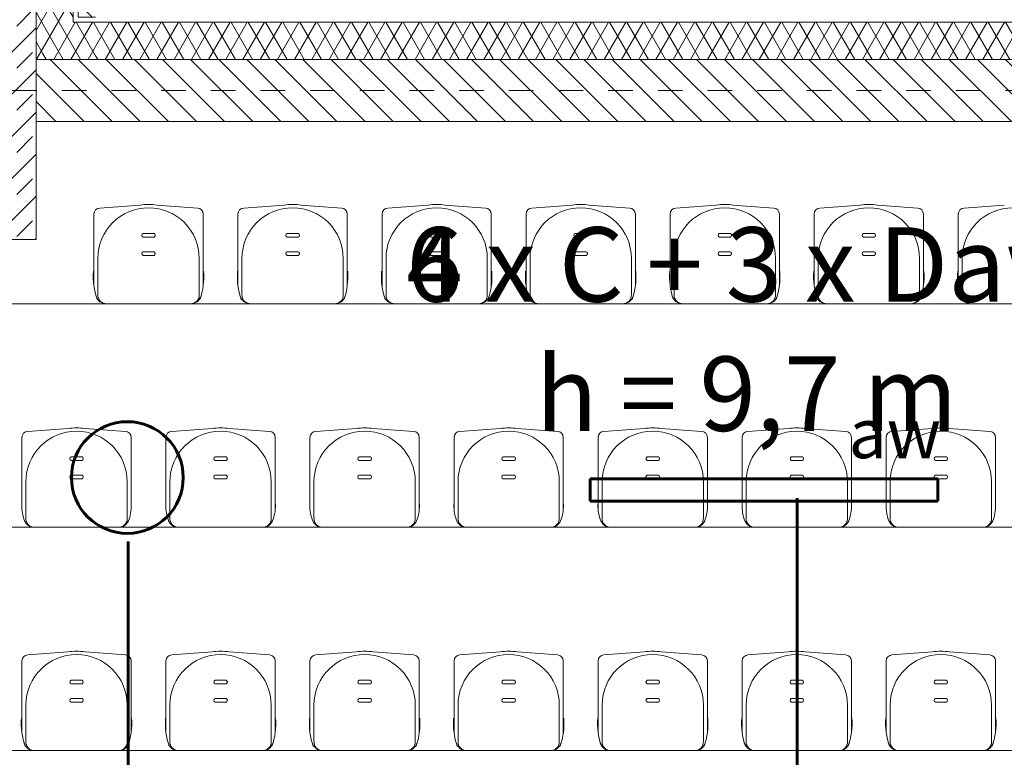
# Model space of a CAD drawing. Extents: x 164.3 to 245.1, y -72.3 to -14.6.
# Drawn here: x 196.7 to 200.7, y -22.2 to -19.2 of the extents above; entities that cross this region are included whole.
import ezdxf

# ---------------------------------------------------------------- set-up
doc = ezdxf.new("R2010")
doc.units = 0
doc.header["$MEASUREMENT"] = 0
doc.linetypes.add('PUNKTOWA2', pattern=[0.249721, 0.088194, -0.052917, 0.020416, -0.052917, 0.035278, 0])
for name, color, linetype in [('_s3upy', 7, 'Continuous'), ('obrys budynków', 7, 'Continuous'), ('SCIANY', 7, 'Continuous')]:
    doc.layers.add(name, color=color, linetype=linetype)
for name, color, linetype, lineweight, true_color in [('_s3upy_Pen_No__140', 7, 'Continuous', 13, 0x8db3cd), ('_s3upy_Pen_No__2', 7, 'Continuous', 13, 0xb6c122), ('obrys budynków_Pen_No__140', 7, 'Continuous', 13, 0x8db3cd), ('obrys budynków_Pen_No__2', 7, 'Continuous', 13, 0xb6c122), ('Schody_Pen_No__140', 7, 'Continuous', 13, 0x8db3cd)]:
    doc.layers.add(name, color=color, linetype=linetype, lineweight=lineweight, true_color=true_color)
for name, color, linetype, lineweight in [('DACH_Pen_No__4', 7, 'Continuous', 13), ('SCIANY_Pen_No__4', 7, 'Continuous', 13), ('WYMIAROWANIE_Pen_No__20', 20, 'Continuous', 60), ('zje_d_alnia_Pen_No__20', 20, 'Continuous', 60)]:
    doc.layers.add(name, color=color, linetype=linetype, lineweight=lineweight)
doc.styles.add('GENERATED_STYLE_7', font='txt')
pattern_1 = [(60, (0, 0), (-0.051961524, 0.03), []), (120, (0, 0), (0.051961524, 0.03), [])]
pattern_2 = [(135, (0, 0), (0.056568542, 0.056568542), [])]

# ---------------------------------------------------------------- blocks, each defined once
blk = doc.blocks.new('WALL_1400', base_point=(172.6841, -19.4785))
at = {"layer": 'obrys budynków_Pen_No__140', "linetype": 'Continuous'}
h = blk.add_hatch(dxfattribs=at)
h.set_pattern_fill('batt_insulation', color=256, style=0, pattern_type=2)
h.set_pattern_definition(pattern_1)
h.paths.add_polyline_path([(202.1191, -19.2035), (197.0491, -19.2035), (197.0491, -19.3535), (202.1191, -19.3535)], flags=0)
h = blk.add_hatch(dxfattribs=at)
h.set_pattern_fill('cegla_1', color=256, style=0, pattern_type=2)
h.set_pattern_definition(pattern_2)
h.paths.add_polyline_path([(196.8091, -19.3535), (196.8091, -19.6035), (197.0491, -19.6035), (197.0491, -19.3535)], flags=0)
h = blk.add_hatch(dxfattribs=at)
h.set_pattern_fill('cegla_1', color=256, style=0, pattern_type=2)
h.set_pattern_definition(pattern_2)
h.paths.add_polyline_path([(202.1191, -19.3535), (197.0491, -19.3535), (197.0491, -19.6035), (202.1191, -19.6035)], flags=0)
for p, q in [((202.1191, -19.2035), (197.0491, -19.2035)), ((197.0491, -19.3535), (196.8091, -19.3535)), ((202.1191, -19.3535), (197.0491, -19.3535))]:
    blk.add_line(p, q, dxfattribs=at)
at = {"layer": 'obrys budynków_Pen_No__2', "linetype": 'Continuous'}
blk.add_line((196.8091, -19.6035), (202.3591, -19.6035), dxfattribs=at)
blk = doc.blocks.new('COLUMN_235', base_point=(196.5841, -19.1785))
at = {"layer": '_s3upy_Pen_No__140', "linetype": 'Continuous'}
h = blk.add_hatch(dxfattribs=at)
h.set_pattern_fill('beton_zbrojony', color=256, style=0, pattern_type=2)
h.set_pattern_definition([(45, (0, 0), (-0.084852814, 0.084852814), []), (45, (-0.04243, 0.04243), (-0.084852814, 0.084852814), [0.09, -0.03])])
h.paths.add_polyline_path([(196.3591, -20.0785), (196.8091, -20.0785), (196.8091, -18.2785), (196.3591, -18.2785)], flags=0)
at = {"layer": 'obrys budynków_Pen_No__140', "linetype": 'Continuous'}
h = blk.add_hatch(dxfattribs=at)
h.set_pattern_fill('cegla_1', color=256, style=0, pattern_type=2)
h.set_pattern_definition(pattern_2)
h.paths.add_polyline_path([(196.1891, -18.1085), (196.9791, -18.1085), (197.0491, -18.0385), (196.1191, -18.0385)], flags=0)
h = blk.add_hatch(dxfattribs=at)
h.set_pattern_fill('cegla_1', color=256, style=0, pattern_type=2)
h.set_pattern_definition(pattern_2)
h.paths.add_polyline_path([(196.1891, -19.1835), (196.1891, -18.1085), (196.1191, -18.0385), (196.1191, -19.1135)], flags=0)
h = blk.add_hatch(dxfattribs=at)
h.set_pattern_fill('cegla_1', color=256, style=0, pattern_type=2)
h.set_pattern_definition(pattern_2)
h.paths.add_polyline_path([(196.9791, -18.1085), (196.9791, -19.1835), (197.0491, -19.1135), (197.0491, -18.0385)], flags=0)
h = blk.add_hatch(dxfattribs=at)
h.set_pattern_fill('batt_insulation', color=256, style=0, pattern_type=2)
h.set_pattern_definition(pattern_1)
h.paths.add_polyline_path([(196.3591, -18.2785), (196.8091, -18.2785), (196.9591, -18.1285), (196.2091, -18.1285)], flags=0)
h = blk.add_hatch(dxfattribs=at)
h.set_pattern_fill('batt_insulation', color=256, style=0, pattern_type=2)
h.set_pattern_definition(pattern_1)
h.paths.add_polyline_path([(196.3591, -19.3535), (196.3591, -18.2785), (196.2091, -18.1285), (196.2091, -19.2035)], flags=0)
h = blk.add_hatch(dxfattribs=at)
h.set_pattern_fill('batt_insulation', color=256, style=0, pattern_type=2)
h.set_pattern_definition(pattern_1)
h.paths.add_polyline_path([(196.8091, -18.2785), (196.8091, -19.3535), (196.9591, -19.2035), (196.9591, -18.1285)], flags=0)
h = blk.add_hatch(dxfattribs=at)
h.set_pattern_fill('cegla_1', color=256, style=0, pattern_type=2)
h.set_pattern_definition(pattern_2)
h.paths.add_polyline_path([(196.1191, -19.1835), (196.1891, -19.1835), (196.1191, -19.1135)], flags=0)
h = blk.add_hatch(dxfattribs=at)
h.set_pattern_fill('cegla_1', color=256, style=0, pattern_type=2)
h.set_pattern_definition(pattern_2)
h.paths.add_polyline_path([(196.9791, -19.1835), (197.0491, -19.1835), (197.0491, -19.1135)], flags=0)
h = blk.add_hatch(dxfattribs=at)
h.set_pattern_fill('batt_insulation', color=256, style=0, pattern_type=2)
h.set_pattern_definition(pattern_1)
h.paths.add_polyline_path([(196.1191, -19.3535), (196.3591, -19.3535), (196.2091, -19.2035), (196.1191, -19.2035)], flags=0)
h = blk.add_hatch(dxfattribs=at)
h.set_pattern_fill('batt_insulation', color=256, style=0, pattern_type=2)
h.set_pattern_definition(pattern_1)
h.paths.add_polyline_path([(196.8091, -19.3535), (197.0491, -19.3535), (197.0491, -19.2035), (196.9591, -19.2035)], flags=0)
at = {"layer": '_s3upy_Pen_No__2', "linetype": 'Continuous', "flags": 128}
blk.add_lwpolyline([(196.3591, -20.0785), (196.8091, -20.0785), (196.8091, -18.2785), (196.3591, -18.2785)], close=True, dxfattribs=at)
at = {"layer": 'obrys budynków_Pen_No__140', "linetype": 'Continuous'}
for p, q in [((196.1891, -18.1085), (196.9791, -18.1085)), ((196.1891, -19.1835), (196.1891, -18.1085)), ((196.9791, -18.1085), (196.9791, -19.1835)), ((196.2091, -18.1285), (196.9591, -18.1285)), ((196.2091, -19.2035), (196.2091, -18.1285)), ((196.9591, -18.1285), (196.9591, -19.2035)), ((196.1191, -19.1835), (196.1891, -19.1835)), ((196.9791, -19.1835), (197.0491, -19.1835)), ((196.1191, -19.2035), (196.2091, -19.2035)), ((196.9591, -19.2035), (197.0491, -19.2035)), ((196.1191, -19.3535), (196.3591, -19.3535)), ((196.8091, -19.3535), (197.0491, -19.3535))]:
    blk.add_line(p, q, dxfattribs=at)
at = {"layer": 'obrys budynków_Pen_No__2', "linetype": 'Continuous'}
for p, q in [((196.1191, -18.0385), (197.0491, -18.0385)), ((196.1191, -19.1135), (196.1191, -18.0385)), ((197.0491, -18.0385), (197.0491, -19.1135))]:
    blk.add_line(p, q, dxfattribs=at)
blk = doc.blocks.new('LINE_176164', base_point=(164.8126, -19.4785))
at = {"layer": 'SCIANY_Pen_No__4', "linetype": 'PUNKTOWA2'}
blk.add_line((165.3126, -19.4785), (234.9201, -19.4785), dxfattribs=at)
blk = doc.blocks.new('LINE_184986', base_point=(164.8126, -19.4785))
at = {"layer": 'SCIANY_Pen_No__4', "linetype": 'PUNKTOWA2'}
blk.add_line((165.3126, -19.4785), (234.9201, -19.4785), dxfattribs=at)

msp = doc.modelspace()

# ---------------------------------------------------------------- linework, layer by layer
at = {"layer": 'DACH_Pen_No__4', "linetype": 'Continuous'}
for centre, radius, start, end in [((197.2622, -20.1551), 0.217, 450, 459.121), ((197.2622, -20.1551), 0.217, 440.879, 450), ((197.8422, -20.1551), 0.217, 450, 459.121), ((197.8422, -20.1551), 0.217, 440.879, 450), ((198.4222, -20.1551), 0.217, 450, 459.121), ((198.4222, -20.1551), 0.217, 440.879, 450), ((199.0022, -20.1551), 0.217, 450, 459.121), ((199.0022, -20.1551), 0.217, 440.879, 450), ((199.5822, -20.1551), 0.217, 450, 459.121), ((199.5822, -20.1551), 0.217, 440.879, 450), ((200.1622, -20.1551), 0.217, 450, 459.121), ((200.1622, -20.1551), 0.217, 440.879, 450), ((197.0664, -19.9767), 0.0242, 452.0558, 180), ((197.2622, -20.1551), 0.2039, 450, 180), ((197.2622, -20.1551), 0.2039, 360, 450), ((197.458, -19.9767), 0.0242, 360, 447.9442), ((197.6464, -19.9767), 0.0242, 452.0558, 180), ((197.8422, -20.1551), 0.2039, 450, 180), ((197.8422, -20.1551), 0.2039, 360, 450), ((198.038, -19.9767), 0.0242, 360, 447.9442), ((198.2264, -19.9767), 0.0242, 452.0558, 180), ((198.4222, -20.1551), 0.2039, 450, 180), ((198.4222, -20.1551), 0.2039, 360, 450), ((198.618, -19.9767), 0.0242, 360, 447.9442), ((198.8064, -19.9767), 0.0242, 452.0558, 180), ((199.0022, -20.1551), 0.2039, 450, 180), ((199.0022, -20.1551), 0.2039, 360, 450), ((199.198, -19.9767), 0.0242, 360, 447.9442), ((199.3864, -19.9767), 0.0242, 452.0558, 180), ((199.5822, -20.1551), 0.2039, 450, 180), ((199.5822, -20.1551), 0.2039, 360, 450), ((199.778, -19.9767), 0.0242, 360, 447.9442), ((199.9664, -19.9767), 0.0242, 452.0558, 180), ((200.1622, -20.1551), 0.2039, 450, 180), ((200.1622, -20.1551), 0.2039, 360, 450), ((200.358, -19.9767), 0.0242, 360, 447.9442), ((200.5464, -19.9767), 0.0242, 452.0558, 180), ((200.7422, -20.1551), 0.2039, 450, 180), ((197.2428, -20.0625), 0.00778, 469.5986, 250.4014), ((197.2816, -20.0625), 0.00778, 289.5986, 430.4014), ((197.8228, -20.0625), 0.00778, 469.5986, 250.4014), ((197.8616, -20.0625), 0.00778, 289.5986, 430.4014), ((198.4028, -20.0625), 0.00778, 469.5986, 250.4014), ((198.4416, -20.0625), 0.00778, 289.5986, 430.4014), ((198.9828, -20.0625), 0.00778, 469.5986, 250.4014), ((199.0216, -20.0625), 0.00778, 289.5986, 430.4014), ((199.5628, -20.0625), 0.00778, 469.5986, 250.4014), ((199.6016, -20.0625), 0.00778, 289.5986, 430.4014), ((200.1428, -20.0625), 0.00778, 469.5986, 250.4014), ((200.1816, -20.0625), 0.00778, 289.5986, 430.4014), ((197.2428, -20.1357), 0.00778, 469.5986, 250.4014), ((197.2816, -20.1357), 0.00778, 289.5986, 430.4014), ((197.8228, -20.1357), 0.00778, 469.5986, 250.4014), ((197.8616, -20.1357), 0.00778, 289.5986, 430.4014), ((198.4028, -20.1357), 0.00778, 469.5986, 250.4014), ((198.4416, -20.1357), 0.00778, 289.5986, 430.4014), ((198.9828, -20.1357), 0.00778, 469.5986, 250.4014), ((199.0216, -20.1357), 0.00778, 289.5986, 430.4014), ((199.5628, -20.1357), 0.00778, 469.5986, 250.4014), ((199.6016, -20.1357), 0.00778, 289.5986, 430.4014), ((200.1428, -20.1357), 0.00778, 469.5986, 250.4014), ((200.1816, -20.1357), 0.00778, 289.5986, 430.4014), ((197.3204, -20.2286), 0.2807, 535.6124, 199.1993), ((197.204, -20.2286), 0.2807, 340.8007, 364.3876), ((197.9004, -20.2286), 0.2807, 535.6124, 199.1993), ((197.784, -20.2286), 0.2807, 340.8007, 364.3876), ((198.4804, -20.2286), 0.2807, 535.6124, 199.1993), ((198.364, -20.2286), 0.2807, 340.8007, 364.3876), ((199.0604, -20.2286), 0.2807, 535.6124, 199.1993), ((198.944, -20.2286), 0.2807, 340.8007, 364.3876), ((199.6404, -20.2286), 0.2807, 535.6124, 199.1993), ((199.524, -20.2286), 0.2807, 340.8007, 364.3876), ((200.2204, -20.2286), 0.2807, 535.6124, 199.1993), ((200.104, -20.2286), 0.2807, 340.8007, 364.3876), ((200.8004, -20.2286), 0.2807, 535.6124, 199.1993), ((197.0919, -20.2955), 0.0426, 194.144, 272.7077), ((197.0923, -20.3039), 0.0341, 534.9109, 272.7077), ((197.4321, -20.3039), 0.0341, 267.2923, 365.0891), ((197.4325, -20.2955), 0.0426, 267.2923, 345.856), ((197.6719, -20.2955), 0.0426, 194.144, 272.7077), ((197.6723, -20.3039), 0.0341, 534.9109, 272.7077), ((198.0121, -20.3039), 0.0341, 267.2923, 365.0891), ((198.0125, -20.2955), 0.0426, 267.2923, 345.856), ((198.2519, -20.2955), 0.0426, 194.144, 272.7077), ((198.2523, -20.3039), 0.0341, 534.9109, 272.7077), ((198.5921, -20.3039), 0.0341, 267.2923, 365.0891), ((198.5925, -20.2955), 0.0426, 267.2923, 345.856), ((198.8319, -20.2955), 0.0426, 194.144, 272.7077), ((198.8323, -20.3039), 0.0341, 534.9109, 272.7077), ((199.1721, -20.3039), 0.0341, 267.2923, 365.0891), ((199.1725, -20.2955), 0.0426, 267.2923, 345.856), ((199.4119, -20.2955), 0.0426, 194.144, 272.7077), ((199.4123, -20.3039), 0.0341, 534.9109, 272.7077), ((199.7521, -20.3039), 0.0341, 267.2923, 365.0891), ((199.7525, -20.2955), 0.0426, 267.2923, 345.856), ((199.9919, -20.2955), 0.0426, 194.144, 272.7077), ((199.9923, -20.3039), 0.0341, 534.9109, 272.7077), ((200.3321, -20.3039), 0.0341, 267.2923, 365.0891), ((200.3325, -20.2955), 0.0426, 267.2923, 345.856), ((200.5719, -20.2955), 0.0426, 194.144, 272.7077), ((200.5723, -20.3039), 0.0341, 534.9109, 272.7077), ((196.7764, -20.8767), 0.0242, 452.0558, 180), ((196.9722, -21.0551), 0.2039, 450, 180), ((196.9722, -21.0551), 0.217, 450, 459.121), ((196.9722, -21.0551), 0.217, 440.879, 450), ((196.9722, -21.0551), 0.2039, 360, 450), ((197.168, -20.8767), 0.0242, 360, 447.9442), ((197.3564, -20.8767), 0.0242, 452.0558, 180), ((197.5522, -21.0551), 0.2039, 450, 180), ((197.5522, -21.0551), 0.217, 450, 459.121), ((197.5522, -21.0551), 0.217, 440.879, 450), ((197.5522, -21.0551), 0.2039, 360, 450), ((197.748, -20.8767), 0.0242, 360, 447.9442), ((197.9364, -20.8767), 0.0242, 452.0558, 180), ((198.1322, -21.0551), 0.2039, 450, 180), ((198.1322, -21.0551), 0.217, 450, 459.121), ((198.1322, -21.0551), 0.217, 440.879, 450), ((198.1322, -21.0551), 0.2039, 360, 450), ((198.328, -20.8767), 0.0242, 360, 447.9442), ((198.5164, -20.8767), 0.0242, 452.0558, 180), ((198.7122, -21.0551), 0.2039, 450, 180), ((198.7122, -21.0551), 0.217, 450, 459.121), ((198.7122, -21.0551), 0.217, 440.879, 450), ((198.7122, -21.0551), 0.2039, 360, 450), ((198.908, -20.8767), 0.0242, 360, 447.9442), ((199.0964, -20.8767), 0.0242, 452.0558, 180), ((199.2922, -21.0551), 0.2039, 450, 180), ((199.2922, -21.0551), 0.217, 450, 459.121), ((199.2922, -21.0551), 0.217, 440.879, 450), ((199.2922, -21.0551), 0.2039, 360, 450), ((199.488, -20.8767), 0.0242, 360, 447.9442), ((199.6764, -20.8767), 0.0242, 452.0558, 180), ((199.8722, -21.0551), 0.2039, 450, 180), ((199.8722, -21.0551), 0.217, 450, 459.121), ((199.8722, -21.0551), 0.217, 440.879, 450), ((199.8722, -21.0551), 0.2039, 360, 450), ((200.068, -20.8767), 0.0242, 360, 447.9442), ((200.2564, -20.8767), 0.0242, 452.0558, 180), ((200.4522, -21.0551), 0.2039, 450, 180), ((200.4522, -21.0551), 0.217, 450, 459.121), ((200.4522, -21.0551), 0.217, 440.879, 450), ((200.4522, -21.0551), 0.2039, 360, 450), ((200.648, -20.8767), 0.0242, 360, 447.9442), ((196.9528, -20.9625), 0.00778, 469.5986, 250.4014), ((196.9916, -20.9625), 0.00778, 289.5986, 430.4014), ((197.5328, -20.9625), 0.00778, 469.5986, 250.4014), ((197.5716, -20.9625), 0.00778, 289.5986, 430.4014), ((198.1128, -20.9625), 0.00778, 469.5986, 250.4014), ((198.1516, -20.9625), 0.00778, 289.5986, 430.4014), ((198.6928, -20.9625), 0.00778, 469.5986, 250.4014), ((198.7316, -20.9625), 0.00778, 289.5986, 430.4014), ((199.2728, -20.9625), 0.00778, 469.5986, 250.4014), ((199.3116, -20.9625), 0.00778, 289.5986, 430.4014), ((199.8528, -20.9625), 0.00778, 469.5986, 250.4014), ((199.8916, -20.9625), 0.00778, 289.5986, 430.4014), ((200.4328, -20.9625), 0.00778, 469.5986, 250.4014), ((200.4716, -20.9625), 0.00778, 289.5986, 430.4014), ((196.9528, -21.0357), 0.00778, 469.5986, 250.4014), ((196.9916, -21.0357), 0.00778, 289.5986, 430.4014), ((197.5328, -21.0357), 0.00778, 469.5986, 250.4014), ((197.5716, -21.0357), 0.00778, 289.5986, 430.4014), ((198.1128, -21.0357), 0.00778, 469.5986, 250.4014), ((198.1516, -21.0357), 0.00778, 289.5986, 430.4014), ((198.6928, -21.0357), 0.00778, 469.5986, 250.4014), ((198.7316, -21.0357), 0.00778, 289.5986, 430.4014), ((199.2728, -21.0357), 0.00778, 469.5986, 250.4014), ((199.3116, -21.0357), 0.00778, 289.5986, 430.4014), ((199.8528, -21.0357), 0.00778, 469.5986, 250.4014), ((199.8916, -21.0357), 0.00778, 289.5986, 430.4014), ((200.4328, -21.0357), 0.00778, 469.5986, 250.4014), ((200.4716, -21.0357), 0.00778, 289.5986, 430.4014), ((196.9107, -21.1536), 0.159, 535.6124, 199.1993), ((197.0337, -21.1536), 0.159, 340.8007, 364.3876), ((197.4907, -21.1536), 0.159, 535.6124, 199.1993), ((197.6137, -21.1536), 0.159, 340.8007, 364.3876), ((198.0707, -21.1536), 0.159, 535.6124, 199.1993), ((198.1937, -21.1536), 0.159, 340.8007, 364.3876), ((198.6507, -21.1536), 0.159, 535.6124, 199.1993), ((198.7737, -21.1536), 0.159, 340.8007, 364.3876), ((199.2307, -21.1536), 0.159, 535.6124, 199.1993), ((199.3537, -21.1536), 0.159, 340.8007, 364.3876), ((199.8107, -21.1536), 0.159, 535.6124, 199.1993), ((199.9337, -21.1536), 0.159, 340.8007, 364.3876), ((200.3907, -21.1536), 0.159, 535.6124, 199.1993), ((200.5137, -21.1536), 0.159, 340.8007, 364.3876), ((196.8019, -21.1955), 0.0426, 194.144, 272.7077), ((196.8023, -21.2039), 0.0341, 534.9109, 272.7077), ((197.1421, -21.2039), 0.0341, 267.2923, 365.0891), ((197.1425, -21.1955), 0.0426, 267.2923, 345.856), ((197.3819, -21.1955), 0.0426, 194.144, 272.7077), ((197.3823, -21.2039), 0.0341, 534.9109, 272.7077), ((197.7221, -21.2039), 0.0341, 267.2923, 365.0891), ((197.7225, -21.1955), 0.0426, 267.2923, 345.856), ((197.9619, -21.1955), 0.0426, 194.144, 272.7077), ((197.9623, -21.2039), 0.0341, 534.9109, 272.7077), ((198.3021, -21.2039), 0.0341, 267.2923, 365.0891), ((198.3025, -21.1955), 0.0426, 267.2923, 345.856), ((198.5419, -21.1955), 0.0426, 194.144, 272.7077), ((198.5423, -21.2039), 0.0341, 534.9109, 272.7077), ((198.8821, -21.2039), 0.0341, 267.2923, 365.0891), ((198.8825, -21.1955), 0.0426, 267.2923, 345.856), ((199.1219, -21.1955), 0.0426, 194.144, 272.7077), ((199.1223, -21.2039), 0.0341, 534.9109, 272.7077), ((199.4621, -21.2039), 0.0341, 267.2923, 365.0891), ((199.4625, -21.1955), 0.0426, 267.2923, 345.856), ((199.7019, -21.1955), 0.0426, 194.144, 272.7077), ((199.7023, -21.2039), 0.0341, 534.9109, 272.7077), ((200.0421, -21.2039), 0.0341, 267.2923, 365.0891), ((200.0425, -21.1955), 0.0426, 267.2923, 345.856), ((200.2819, -21.1955), 0.0426, 194.144, 272.7077), ((200.2823, -21.2039), 0.0341, 534.9109, 272.7077), ((200.6221, -21.2039), 0.0341, 267.2923, 365.0891), ((200.6225, -21.1955), 0.0426, 267.2923, 345.856), ((196.7764, -21.7767), 0.0242, 452.0558, 180), ((196.9722, -21.9551), 0.2039, 450, 180), ((196.9722, -21.9551), 0.217, 450, 459.121), ((196.9722, -21.9551), 0.217, 440.879, 450), ((196.9722, -21.9551), 0.2039, 360, 450), ((197.168, -21.7767), 0.0242, 360, 447.9442), ((197.3564, -21.7767), 0.0242, 452.0558, 180), ((197.5522, -21.9551), 0.2039, 450, 180), ((197.5522, -21.9551), 0.217, 450, 459.121), ((197.5522, -21.9551), 0.217, 440.879, 450), ((197.5522, -21.9551), 0.2039, 360, 450), ((197.748, -21.7767), 0.0242, 360, 447.9442), ((197.9364, -21.7767), 0.0242, 452.0558, 180), ((198.1322, -21.9551), 0.2039, 450, 180), ((198.1322, -21.9551), 0.217, 450, 459.121), ((198.1322, -21.9551), 0.217, 440.879, 450), ((198.1322, -21.9551), 0.2039, 360, 450), ((198.328, -21.7767), 0.0242, 360, 447.9442), ((198.5164, -21.7767), 0.0242, 452.0558, 180), ((198.7122, -21.9551), 0.2039, 450, 180), ((198.7122, -21.9551), 0.217, 450, 459.121), ((198.7122, -21.9551), 0.217, 440.879, 450), ((198.7122, -21.9551), 0.2039, 360, 450), ((198.908, -21.7767), 0.0242, 360, 447.9442), ((199.0964, -21.7767), 0.0242, 452.0558, 180), ((199.2922, -21.9551), 0.2039, 450, 180), ((199.2922, -21.9551), 0.217, 450, 459.121), ((199.2922, -21.9551), 0.217, 440.879, 450), ((199.2922, -21.9551), 0.2039, 360, 450), ((199.488, -21.7767), 0.0242, 360, 447.9442), ((199.6764, -21.7767), 0.0242, 452.0558, 180), ((199.8722, -21.9551), 0.2039, 450, 180), ((199.8722, -21.9551), 0.217, 450, 459.121), ((199.8722, -21.9551), 0.217, 440.879, 450), ((199.8722, -21.9551), 0.2039, 360, 450), ((200.068, -21.7767), 0.0242, 360, 447.9442), ((200.2564, -21.7767), 0.0242, 452.0558, 180), ((200.4522, -21.9551), 0.2039, 450, 180), ((200.4522, -21.9551), 0.217, 450, 459.121), ((200.4522, -21.9551), 0.217, 440.879, 450), ((200.4522, -21.9551), 0.2039, 360, 450), ((200.648, -21.7767), 0.0242, 360, 447.9442), ((196.9528, -21.8625), 0.00778, 469.5986, 250.4014), ((196.9916, -21.8625), 0.00778, 289.5986, 430.4014), ((197.5328, -21.8625), 0.00778, 469.5986, 250.4014), ((197.5716, -21.8625), 0.00778, 289.5986, 430.4014), ((198.1128, -21.8625), 0.00778, 469.5986, 250.4014), ((198.1516, -21.8625), 0.00778, 289.5986, 430.4014), ((198.6928, -21.8625), 0.00778, 469.5986, 250.4014), ((198.7316, -21.8625), 0.00778, 289.5986, 430.4014), ((199.2728, -21.8625), 0.00778, 469.5986, 250.4014), ((199.3116, -21.8625), 0.00778, 289.5986, 430.4014), ((199.8528, -21.8625), 0.00778, 469.5986, 250.4014), ((199.8916, -21.8625), 0.00778, 289.5986, 430.4014), ((200.4328, -21.8625), 0.00778, 469.5986, 250.4014), ((200.4716, -21.8625), 0.00778, 289.5986, 430.4014), ((196.9528, -21.9357), 0.00778, 469.5986, 250.4014), ((196.9916, -21.9357), 0.00778, 289.5986, 430.4014), ((197.5328, -21.9357), 0.00778, 469.5986, 250.4014), ((197.5716, -21.9357), 0.00778, 289.5986, 430.4014), ((198.1128, -21.9357), 0.00778, 469.5986, 250.4014), ((198.1516, -21.9357), 0.00778, 289.5986, 430.4014), ((198.6928, -21.9357), 0.00778, 469.5986, 250.4014), ((198.7316, -21.9357), 0.00778, 289.5986, 430.4014), ((199.2728, -21.9357), 0.00778, 469.5986, 250.4014), ((199.3116, -21.9357), 0.00778, 289.5986, 430.4014), ((199.8528, -21.9357), 0.00778, 469.5986, 250.4014), ((199.8916, -21.9357), 0.00778, 289.5986, 430.4014), ((200.4328, -21.9357), 0.00778, 469.5986, 250.4014), ((200.4716, -21.9357), 0.00778, 289.5986, 430.4014), ((197.0304, -22.0286), 0.2807, 535.6124, 199.1993), ((196.914, -22.0286), 0.2807, 340.8007, 364.3876), ((197.6104, -22.0286), 0.2807, 535.6124, 199.1993), ((197.494, -22.0286), 0.2807, 340.8007, 364.3876), ((198.1904, -22.0286), 0.2807, 535.6124, 199.1993), ((198.074, -22.0286), 0.2807, 340.8007, 364.3876), ((198.7704, -22.0286), 0.2807, 535.6124, 199.1993), ((198.654, -22.0286), 0.2807, 340.8007, 364.3876), ((199.3504, -22.0286), 0.2807, 535.6124, 199.1993), ((199.234, -22.0286), 0.2807, 340.8007, 364.3876), ((199.9304, -22.0286), 0.2807, 535.6124, 199.1993), ((199.814, -22.0286), 0.2807, 340.8007, 364.3876), ((200.5104, -22.0286), 0.2807, 535.6124, 199.1993), ((200.394, -22.0286), 0.2807, 340.8007, 364.3876), ((196.8019, -22.0955), 0.0426, 194.144, 272.7077), ((196.8023, -22.1039), 0.0341, 534.9109, 272.7077), ((197.1421, -22.1039), 0.0341, 267.2923, 365.0891), ((197.1425, -22.0955), 0.0426, 267.2923, 345.856), ((197.3819, -22.0955), 0.0426, 194.144, 272.7077), ((197.3823, -22.1039), 0.0341, 534.9109, 272.7077), ((197.7221, -22.1039), 0.0341, 267.2923, 365.0891), ((197.7225, -22.0955), 0.0426, 267.2923, 345.856), ((197.9619, -22.0955), 0.0426, 194.144, 272.7077), ((197.9623, -22.1039), 0.0341, 534.9109, 272.7077), ((198.3021, -22.1039), 0.0341, 267.2923, 365.0891), ((198.3025, -22.0955), 0.0426, 267.2923, 345.856), ((198.5419, -22.0955), 0.0426, 194.144, 272.7077), ((198.5423, -22.1039), 0.0341, 534.9109, 272.7077), ((198.8821, -22.1039), 0.0341, 267.2923, 365.0891), ((198.8825, -22.0955), 0.0426, 267.2923, 345.856), ((199.1219, -22.0955), 0.0426, 194.144, 272.7077), ((199.1223, -22.1039), 0.0341, 534.9109, 272.7077), ((199.4621, -22.1039), 0.0341, 267.2923, 365.0891), ((199.4625, -22.0955), 0.0426, 267.2923, 345.856), ((199.7019, -22.0955), 0.0426, 194.144, 272.7077), ((199.7023, -22.1039), 0.0341, 534.9109, 272.7077), ((200.0421, -22.1039), 0.0341, 267.2923, 365.0891), ((200.0425, -22.0955), 0.0426, 267.2923, 345.856), ((200.2819, -22.0955), 0.0426, 194.144, 272.7077), ((200.2823, -22.1039), 0.0341, 534.9109, 272.7077), ((200.6221, -22.1039), 0.0341, 267.2923, 365.0891), ((200.6225, -22.0955), 0.0426, 267.2923, 345.856)]:
    msp.add_arc(centre, radius, start, end, dxfattribs=at)
at = {"layer": 'Schody_Pen_No__140', "linetype": 'Continuous'}
for p, q in [((197.0655, -19.9526), (197.2278, -19.9408)), ((197.4589, -19.9526), (197.2966, -19.9408)), ((197.6455, -19.9526), (197.8078, -19.9408)), ((198.0389, -19.9526), (197.8766, -19.9408)), ((198.2255, -19.9526), (198.3878, -19.9408)), ((198.6189, -19.9526), (198.4566, -19.9408)), ((198.8055, -19.9526), (198.9678, -19.9408)), ((199.1989, -19.9526), (199.0366, -19.9408)), ((199.3855, -19.9526), (199.5478, -19.9408)), ((199.7789, -19.9526), (199.6166, -19.9408)), ((199.9655, -19.9526), (200.1278, -19.9408)), ((200.3589, -19.9526), (200.1966, -19.9408)), ((200.5455, -19.9526), (200.7078, -19.9408)), ((197.0422, -19.9767), (197.0422, -20.2672)), ((197.4822, -19.9767), (197.4822, -20.2672)), ((197.6222, -19.9767), (197.6222, -20.2672)), ((198.0622, -19.9767), (198.0622, -20.2672)), ((198.2022, -19.9767), (198.2022, -20.2672)), ((198.6422, -19.9767), (198.6422, -20.2672)), ((198.7822, -19.9767), (198.7822, -20.2672)), ((199.2222, -19.9767), (199.2222, -20.2672)), ((199.3622, -19.9767), (199.3622, -20.2672)), ((199.8022, -19.9767), (199.8022, -20.2672)), ((199.9422, -19.9767), (199.9422, -20.2672)), ((200.3822, -19.9767), (200.3822, -20.2672)), ((200.5222, -19.9767), (200.5222, -20.2672)), ((197.2622, -20.0551), (197.2402, -20.0551)), ((197.2622, -20.0551), (197.2842, -20.0551)), ((197.8422, -20.0551), (197.8202, -20.0551)), ((197.8422, -20.0551), (197.8642, -20.0551)), ((198.4222, -20.0551), (198.4002, -20.0551)), ((198.4222, -20.0551), (198.4442, -20.0551)), ((199.0022, -20.0551), (198.9802, -20.0551)), ((199.0022, -20.0551), (199.0242, -20.0551)), ((199.5822, -20.0551), (199.5602, -20.0551)), ((199.5822, -20.0551), (199.6042, -20.0551)), ((200.1622, -20.0551), (200.1402, -20.0551)), ((200.1622, -20.0551), (200.1842, -20.0551)), ((197.2622, -20.0698), (197.2402, -20.0698)), ((197.2622, -20.0698), (197.2842, -20.0698)), ((197.8422, -20.0698), (197.8202, -20.0698)), ((197.8422, -20.0698), (197.8642, -20.0698)), ((198.4222, -20.0698), (198.4002, -20.0698)), ((198.4222, -20.0698), (198.4442, -20.0698)), ((199.0022, -20.0698), (198.9802, -20.0698)), ((199.0022, -20.0698), (199.0242, -20.0698)), ((199.5822, -20.0698), (199.5602, -20.0698)), ((199.5822, -20.0698), (199.6042, -20.0698)), ((200.1622, -20.0698), (200.1402, -20.0698)), ((200.1622, -20.0698), (200.1842, -20.0698)), ((197.2622, -20.1284), (197.2402, -20.1284)), ((197.2622, -20.1284), (197.2842, -20.1284)), ((197.8422, -20.1284), (197.8202, -20.1284)), ((197.8422, -20.1284), (197.8642, -20.1284)), ((198.4222, -20.1284), (198.4002, -20.1284)), ((198.4222, -20.1284), (198.4442, -20.1284)), ((199.0022, -20.1284), (198.9802, -20.1284)), ((199.0022, -20.1284), (199.0242, -20.1284)), ((199.5822, -20.1284), (199.5602, -20.1284)), ((199.5822, -20.1284), (199.6042, -20.1284)), ((200.1622, -20.1284), (200.1402, -20.1284)), ((200.1622, -20.1284), (200.1842, -20.1284)), ((197.0583, -20.1551), (197.0583, -20.3009)), ((197.2622, -20.1431), (197.2402, -20.1431)), ((197.2622, -20.1431), (197.2842, -20.1431)), ((197.4661, -20.1551), (197.4661, -20.3009)), ((197.6383, -20.1551), (197.6383, -20.3009)), ((197.8422, -20.1431), (197.8202, -20.1431)), ((197.8422, -20.1431), (197.8642, -20.1431)), ((198.0461, -20.1551), (198.0461, -20.3009)), ((198.2183, -20.1551), (198.2183, -20.3009)), ((198.4222, -20.1431), (198.4002, -20.1431)), ((198.4222, -20.1431), (198.4442, -20.1431)), ((198.6261, -20.1551), (198.6261, -20.3009)), ((198.7983, -20.1551), (198.7983, -20.3009)), ((199.0022, -20.1431), (198.9802, -20.1431)), ((199.0022, -20.1431), (199.0242, -20.1431)), ((199.2061, -20.1551), (199.2061, -20.3009)), ((199.3783, -20.1551), (199.3783, -20.3009)), ((199.5822, -20.1431), (199.5602, -20.1431)), ((199.5822, -20.1431), (199.6042, -20.1431)), ((199.7861, -20.1551), (199.7861, -20.3009)), ((199.9583, -20.1551), (199.9583, -20.3009)), ((200.1622, -20.1431), (200.1402, -20.1431)), ((200.1622, -20.1431), (200.1842, -20.1431)), ((200.3661, -20.1551), (200.3661, -20.3009)), ((200.5383, -20.1551), (200.5383, -20.3009)), ((208.3572, -20.3381), (190.8072, -20.3381)), ((197.0899, -20.3381), (197.2622, -20.3381)), ((197.4345, -20.3381), (197.2622, -20.3381)), ((197.6699, -20.3381), (197.8422, -20.3381)), ((198.0145, -20.3381), (197.8422, -20.3381)), ((198.2499, -20.3381), (198.4222, -20.3381)), ((198.5945, -20.3381), (198.4222, -20.3381)), ((198.8299, -20.3381), (199.0022, -20.3381)), ((199.1745, -20.3381), (199.0022, -20.3381)), ((199.4099, -20.3381), (199.5822, -20.3381)), ((199.7545, -20.3381), (199.5822, -20.3381)), ((199.9899, -20.3381), (200.1622, -20.3381)), ((200.3345, -20.3381), (200.1622, -20.3381)), ((200.5699, -20.3381), (200.7422, -20.3381)), ((196.7755, -20.8526), (196.9378, -20.8408)), ((197.1689, -20.8526), (197.0066, -20.8408)), ((197.3555, -20.8526), (197.5178, -20.8408)), ((197.7489, -20.8526), (197.5866, -20.8408)), ((197.9355, -20.8526), (198.0978, -20.8408)), ((198.3289, -20.8526), (198.1666, -20.8408)), ((198.5155, -20.8526), (198.6778, -20.8408)), ((198.9089, -20.8526), (198.7466, -20.8408)), ((199.0955, -20.8526), (199.2578, -20.8408)), ((199.4889, -20.8526), (199.3266, -20.8408)), ((199.6755, -20.8526), (199.8378, -20.8408)), ((200.0689, -20.8526), (199.9066, -20.8408)), ((200.2555, -20.8526), (200.4178, -20.8408)), ((200.6489, -20.8526), (200.4866, -20.8408)), ((196.7522, -20.8767), (196.7522, -21.1672)), ((197.1922, -20.8767), (197.1922, -21.1672)), ((197.3322, -20.8767), (197.3322, -21.1672)), ((197.7722, -20.8767), (197.7722, -21.1672)), ((197.9122, -20.8767), (197.9122, -21.1672)), ((198.3522, -20.8767), (198.3522, -21.1672)), ((198.4922, -20.8767), (198.4922, -21.1672)), ((198.9322, -20.8767), (198.9322, -21.1672)), ((199.0722, -20.8767), (199.0722, -21.1672)), ((199.5122, -20.8767), (199.5122, -21.1672)), ((199.6522, -20.8767), (199.6522, -21.1672)), ((200.0922, -20.8767), (200.0922, -21.1672)), ((200.2322, -20.8767), (200.2322, -21.1672)), ((200.6722, -20.8767), (200.6722, -21.1672)), ((196.9722, -20.9551), (196.9502, -20.9551)), ((196.9722, -20.9698), (196.9502, -20.9698)), ((196.9722, -20.9551), (196.9942, -20.9551)), ((196.9722, -20.9698), (196.9942, -20.9698)), ((197.5522, -20.9551), (197.5302, -20.9551)), ((197.5522, -20.9698), (197.5302, -20.9698)), ((197.5522, -20.9551), (197.5742, -20.9551)), ((197.5522, -20.9698), (197.5742, -20.9698)), ((198.1322, -20.9551), (198.1102, -20.9551)), ((198.1322, -20.9698), (198.1102, -20.9698)), ((198.1322, -20.9551), (198.1542, -20.9551)), ((198.1322, -20.9698), (198.1542, -20.9698)), ((198.7122, -20.9551), (198.6902, -20.9551)), ((198.7122, -20.9698), (198.6902, -20.9698)), ((198.7122, -20.9551), (198.7342, -20.9551)), ((198.7122, -20.9698), (198.7342, -20.9698)), ((199.2922, -20.9551), (199.2702, -20.9551)), ((199.2922, -20.9698), (199.2702, -20.9698)), ((199.2922, -20.9551), (199.3142, -20.9551)), ((199.2922, -20.9698), (199.3142, -20.9698)), ((199.8722, -20.9551), (199.8502, -20.9551)), ((199.8722, -20.9698), (199.8502, -20.9698)), ((199.8722, -20.9551), (199.8942, -20.9551)), ((199.8722, -20.9698), (199.8942, -20.9698)), ((200.4522, -20.9551), (200.4302, -20.9551)), ((200.4522, -20.9698), (200.4302, -20.9698)), ((200.4522, -20.9551), (200.4742, -20.9551)), ((200.4522, -20.9698), (200.4742, -20.9698)), ((196.9722, -21.0284), (196.9502, -21.0284)), ((196.9722, -21.0431), (196.9502, -21.0431)), ((196.9722, -21.0284), (196.9942, -21.0284)), ((196.9722, -21.0431), (196.9942, -21.0431)), ((197.5522, -21.0284), (197.5302, -21.0284)), ((197.5522, -21.0431), (197.5302, -21.0431)), ((197.5522, -21.0284), (197.5742, -21.0284)), ((197.5522, -21.0431), (197.5742, -21.0431)), ((198.1322, -21.0284), (198.1102, -21.0284)), ((198.1322, -21.0431), (198.1102, -21.0431)), ((198.1322, -21.0284), (198.1542, -21.0284)), ((198.1322, -21.0431), (198.1542, -21.0431)), ((198.7122, -21.0284), (198.6902, -21.0284)), ((198.7122, -21.0431), (198.6902, -21.0431)), ((198.7122, -21.0284), (198.7342, -21.0284)), ((198.7122, -21.0431), (198.7342, -21.0431)), ((199.2922, -21.0284), (199.2702, -21.0284)), ((199.2922, -21.0431), (199.2702, -21.0431)), ((199.2922, -21.0284), (199.3142, -21.0284)), ((199.2922, -21.0431), (199.3142, -21.0431)), ((199.8722, -21.0284), (199.8502, -21.0284)), ((199.8722, -21.0431), (199.8502, -21.0431)), ((199.8722, -21.0284), (199.8942, -21.0284)), ((199.8722, -21.0431), (199.8942, -21.0431)), ((200.4522, -21.0284), (200.4302, -21.0284)), ((200.4522, -21.0431), (200.4302, -21.0431)), ((200.4522, -21.0284), (200.4742, -21.0284)), ((200.4522, -21.0431), (200.4742, -21.0431)), ((196.7683, -21.0551), (196.7683, -21.2009)), ((197.1761, -21.0551), (197.1761, -21.2009)), ((197.3483, -21.0551), (197.3483, -21.2009)), ((197.7561, -21.0551), (197.7561, -21.2009)), ((197.9283, -21.0551), (197.9283, -21.2009)), ((198.3361, -21.0551), (198.3361, -21.2009)), ((198.5083, -21.0551), (198.5083, -21.2009)), ((198.9161, -21.0551), (198.9161, -21.2009)), ((199.0883, -21.0551), (199.0883, -21.2009)), ((199.4961, -21.0551), (199.4961, -21.2009)), ((199.6683, -21.0551), (199.6683, -21.2009)), ((200.0761, -21.0551), (200.0761, -21.2009)), ((200.2483, -21.0551), (200.2483, -21.2009)), ((200.6561, -21.0551), (200.6561, -21.2009)), ((210.479, -21.2381), (188.6854, -21.2381)), ((196.7999, -21.2381), (196.9722, -21.2381)), ((197.1445, -21.2381), (196.9722, -21.2381)), ((197.3799, -21.2381), (197.5522, -21.2381)), ((197.7245, -21.2381), (197.5522, -21.2381)), ((197.9599, -21.2381), (198.1322, -21.2381)), ((198.3045, -21.2381), (198.1322, -21.2381)), ((198.5399, -21.2381), (198.7122, -21.2381)), ((198.8845, -21.2381), (198.7122, -21.2381)), ((199.1199, -21.2381), (199.2922, -21.2381)), ((199.4645, -21.2381), (199.2922, -21.2381)), ((199.6999, -21.2381), (199.8722, -21.2381)), ((200.0445, -21.2381), (199.8722, -21.2381)), ((200.2799, -21.2381), (200.4522, -21.2381)), ((200.6245, -21.2381), (200.4522, -21.2381)), ((196.7755, -21.7526), (196.9378, -21.7408)), ((197.1689, -21.7526), (197.0066, -21.7408)), ((197.3555, -21.7526), (197.5178, -21.7408)), ((197.7489, -21.7526), (197.5866, -21.7408)), ((197.9355, -21.7526), (198.0978, -21.7408)), ((198.3289, -21.7526), (198.1666, -21.7408)), ((198.5155, -21.7526), (198.6778, -21.7408)), ((198.9089, -21.7526), (198.7466, -21.7408)), ((199.0955, -21.7526), (199.2578, -21.7408)), ((199.4889, -21.7526), (199.3266, -21.7408)), ((199.6755, -21.7526), (199.8378, -21.7408)), ((200.0689, -21.7526), (199.9066, -21.7408)), ((200.2555, -21.7526), (200.4178, -21.7408)), ((200.6489, -21.7526), (200.4866, -21.7408)), ((196.7522, -21.7767), (196.7522, -22.0672)), ((197.1922, -21.7767), (197.1922, -22.0672)), ((197.3322, -21.7767), (197.3322, -22.0672)), ((197.7722, -21.7767), (197.7722, -22.0672)), ((197.9122, -21.7767), (197.9122, -22.0672)), ((198.3522, -21.7767), (198.3522, -22.0672)), ((198.4922, -21.7767), (198.4922, -22.0672)), ((198.9322, -21.7767), (198.9322, -22.0672)), ((199.0722, -21.7767), (199.0722, -22.0672)), ((199.5122, -21.7767), (199.5122, -22.0672)), ((199.6522, -21.7767), (199.6522, -22.0672)), ((200.0922, -21.7767), (200.0922, -22.0672)), ((200.2322, -21.7767), (200.2322, -22.0672)), ((200.6722, -21.7767), (200.6722, -22.0672)), ((196.9722, -21.8551), (196.9502, -21.8551)), ((196.9722, -21.8698), (196.9502, -21.8698)), ((196.9722, -21.8551), (196.9942, -21.8551)), ((196.9722, -21.8698), (196.9942, -21.8698)), ((197.5522, -21.8551), (197.5302, -21.8551)), ((197.5522, -21.8698), (197.5302, -21.8698)), ((197.5522, -21.8551), (197.5742, -21.8551)), ((197.5522, -21.8698), (197.5742, -21.8698)), ((198.1322, -21.8551), (198.1102, -21.8551)), ((198.1322, -21.8698), (198.1102, -21.8698)), ((198.1322, -21.8551), (198.1542, -21.8551)), ((198.1322, -21.8698), (198.1542, -21.8698)), ((198.7122, -21.8551), (198.6902, -21.8551)), ((198.7122, -21.8698), (198.6902, -21.8698)), ((198.7122, -21.8551), (198.7342, -21.8551)), ((198.7122, -21.8698), (198.7342, -21.8698)), ((199.2922, -21.8551), (199.2702, -21.8551)), ((199.2922, -21.8698), (199.2702, -21.8698)), ((199.2922, -21.8551), (199.3142, -21.8551)), ((199.2922, -21.8698), (199.3142, -21.8698)), ((199.8722, -21.8551), (199.8502, -21.8551)), ((199.8722, -21.8698), (199.8502, -21.8698)), ((199.8722, -21.8551), (199.8942, -21.8551)), ((199.8722, -21.8698), (199.8942, -21.8698)), ((200.4522, -21.8551), (200.4302, -21.8551)), ((200.4522, -21.8698), (200.4302, -21.8698)), ((200.4522, -21.8551), (200.4742, -21.8551)), ((200.4522, -21.8698), (200.4742, -21.8698)), ((196.7683, -21.9551), (196.7683, -22.1009)), ((196.9722, -21.9284), (196.9502, -21.9284)), ((196.9722, -21.9431), (196.9502, -21.9431)), ((196.9722, -21.9284), (196.9942, -21.9284)), ((196.9722, -21.9431), (196.9942, -21.9431)), ((197.1761, -21.9551), (197.1761, -22.1009)), ((197.3483, -21.9551), (197.3483, -22.1009)), ((197.5522, -21.9284), (197.5302, -21.9284)), ((197.5522, -21.9431), (197.5302, -21.9431)), ((197.5522, -21.9284), (197.5742, -21.9284)), ((197.5522, -21.9431), (197.5742, -21.9431)), ((197.7561, -21.9551), (197.7561, -22.1009)), ((197.9283, -21.9551), (197.9283, -22.1009)), ((198.1322, -21.9284), (198.1102, -21.9284)), ((198.1322, -21.9431), (198.1102, -21.9431)), ((198.1322, -21.9284), (198.1542, -21.9284)), ((198.1322, -21.9431), (198.1542, -21.9431)), ((198.3361, -21.9551), (198.3361, -22.1009)), ((198.5083, -21.9551), (198.5083, -22.1009)), ((198.7122, -21.9284), (198.6902, -21.9284)), ((198.7122, -21.9431), (198.6902, -21.9431)), ((198.7122, -21.9284), (198.7342, -21.9284)), ((198.7122, -21.9431), (198.7342, -21.9431)), ((198.9161, -21.9551), (198.9161, -22.1009)), ((199.0883, -21.9551), (199.0883, -22.1009)), ((199.2922, -21.9284), (199.2702, -21.9284)), ((199.2922, -21.9431), (199.2702, -21.9431)), ((199.2922, -21.9284), (199.3142, -21.9284)), ((199.2922, -21.9431), (199.3142, -21.9431)), ((199.4961, -21.9551), (199.4961, -22.1009)), ((199.6683, -21.9551), (199.6683, -22.1009)), ((199.8722, -21.9284), (199.8502, -21.9284)), ((199.8722, -21.9431), (199.8502, -21.9431)), ((199.8722, -21.9284), (199.8942, -21.9284)), ((199.8722, -21.9431), (199.8942, -21.9431)), ((200.0761, -21.9551), (200.0761, -22.1009)), ((200.2483, -21.9551), (200.2483, -22.1009)), ((200.4522, -21.9284), (200.4302, -21.9284)), ((200.4522, -21.9431), (200.4302, -21.9431)), ((200.4522, -21.9284), (200.4742, -21.9284)), ((200.4522, -21.9431), (200.4742, -21.9431)), ((200.6561, -21.9551), (200.6561, -22.1009)), ((210.479, -22.1381), (188.6854, -22.1381)), ((196.7999, -22.1381), (196.9722, -22.1381)), ((197.1445, -22.1381), (196.9722, -22.1381)), ((197.3799, -22.1381), (197.5522, -22.1381)), ((197.7245, -22.1381), (197.5522, -22.1381)), ((197.9599, -22.1381), (198.1322, -22.1381)), ((198.3045, -22.1381), (198.1322, -22.1381)), ((198.5399, -22.1381), (198.7122, -22.1381)), ((198.8845, -22.1381), (198.7122, -22.1381)), ((199.1199, -22.1381), (199.2922, -22.1381)), ((199.4645, -22.1381), (199.2922, -22.1381)), ((199.6999, -22.1381), (199.8722, -22.1381)), ((200.0445, -22.1381), (199.8722, -22.1381)), ((200.2799, -22.1381), (200.4522, -22.1381)), ((200.6245, -22.1381), (200.4522, -22.1381))]:
    msp.add_line(p, q, dxfattribs=at)
at = {"layer": 'zje_d_alnia_Pen_No__20', "linetype": 'Continuous'}
for p, q in [((200.4397, -21.0432), (199.0397, -21.0432)), ((199.0397, -21.0432), (199.0397, -21.1332)), ((200.4397, -21.0432), (199.0397, -21.0432)), ((199.0397, -21.0432), (199.0397, -21.1332)), ((200.4397, -21.1332), (200.4397, -21.0432)), ((200.4397, -21.1332), (200.4397, -21.0432)), ((199.8741, -21.1214), (199.8741, -24.4061)), ((199.8741, -21.1214), (199.8741, -24.4061)), ((199.0397, -21.1332), (200.4397, -21.1332)), ((199.0397, -21.1332), (200.4397, -21.1332)), ((197.1796, -21.2954), (197.1796, -23.8712))]:
    msp.add_line(p, q, dxfattribs=at)
msp.add_circle((197.1767, -21.0381), 0.225, dxfattribs=at)

# ---------------------------------------------------------------- block references
at = {"layer": '_s3upy'}
msp.add_blockref('COLUMN_235', (196.5841, -19.1785), dxfattribs=at)
at = {"layer": 'obrys budynków'}
msp.add_blockref('WALL_1400', (172.6841, -19.4785), dxfattribs=at)
at = {"layer": 'SCIANY', "linetype": 'PUNKTOWA2'}
for name in ['LINE_176164', 'LINE_184986']:
    msp.add_blockref(name, (164.8126, -19.4785), dxfattribs=at)

# ---------------------------------------------------------------- texts
at = {"layer": 'WYMIAROWANIE_Pen_No__20', "linetype": 'Continuous', "insert": (199.6702, -20.479), "char_height": 0.3, "attachment_point": 5, "line_spacing_factor": 1.041367, "style": 'GENERATED_STYLE_7'}
for s in ['{4 x C + 3 x Daw\\Ph = 9,7 m}', '{6 x C + 3 x Daw\\Ph = 9,7 m}']:
    msp.add_mtext(s, dxfattribs=at)
at = {"layer": 'WYMIAROWANIE_Pen_No__20', "linetype": 'Continuous', "insert": (200.2669, -20.8861), "char_height": 0.2, "attachment_point": 5, "style": 'GENERATED_STYLE_7'}
msp.add_mtext('{aw}', dxfattribs=at)
msp.add_mtext('{aw}', dxfattribs=at)

doc.saveas('drawing.dxf')
